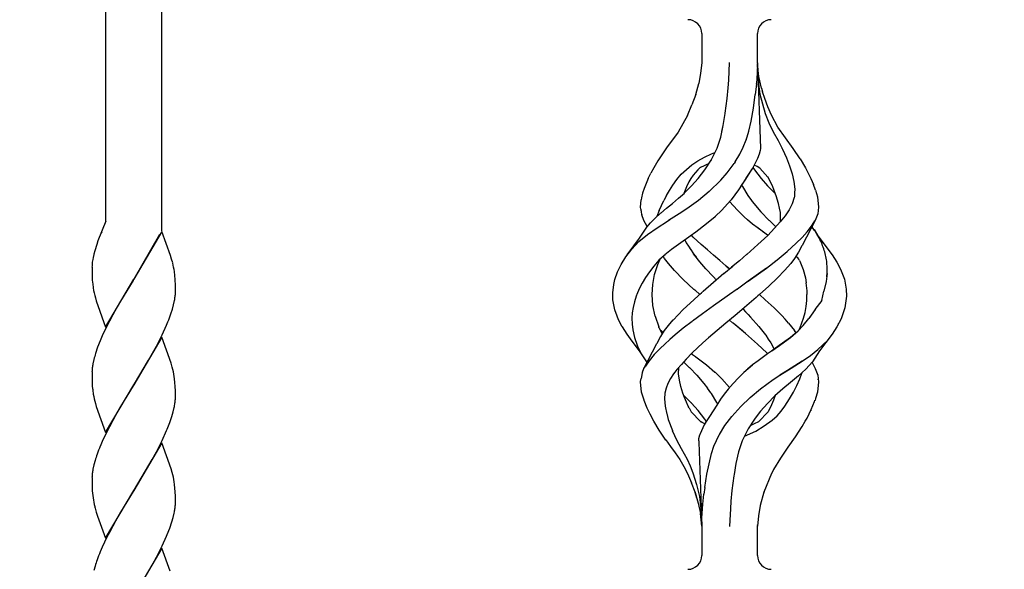
# Model space of a CAD drawing. Units: millimetres. Extents: x 0 to 8410, y 0 to 5940.
# Drawn here: x 3772 to 3985, y 3858 to 3977 of the extents above; entities that cross this region are included whole.
import ezdxf

# ---------------------------------------------------------------- set-up
doc = ezdxf.new("R2010")
doc.units = ezdxf.units.MM
doc.layers.add('YKK_A1', color=4, linetype='Continuous', lineweight=30)

msp = doc.modelspace()

# ---------------------------------------------------------------- linework, layer by layer
at = {"layer": 'YKK_A1', "linetype": 'Continuous', "ltscale": 0.5}
for p, q in [((3802.94, 4146.18), (3802.94, 3931.33)), ((3790.94, 3933.41), (3790.94, 4142.53)), ((3919.44, 3973.84), (3919.44, 3967.55)), ((3931.44, 3967.55), (3931.44, 3973.84)), ((3919.44, 3967.55), (3919.2, 3965.31)), ((3919.43, 3967.51), (3919.44, 3967.55)), ((3919.44, 3967.54), (3919.44, 3967.55)), ((3925.28, 3963.8), (3925.45, 3967.59)), ((3931.44, 3967.48), (3931.37, 3965.32)), ((3931.44, 3967.55), (3931.44, 3967.48)), ((3931.44, 3967.49), (3931.45, 3967.38)), ((3931.44, 3967.48), (3932.09, 3949.1)), ((3931.63, 3963.8), (3931.45, 3967.38)), ((3931.77, 3964.61), (3931.47, 3967.24)), ((3919.2, 3965.31), (3918.82, 3963.1)), ((3919.24, 3965.32), (3919.24, 3965.32)), ((3919.24, 3965.32), (3919.24, 3965.32)), ((3919.24, 3965.32), (3919.24, 3965.32)), ((3919.24, 3965.3), (3919.24, 3965.32)), ((3931.37, 3965.32), (3931.22, 3963.1)), ((3932.34, 3962.09), (3931.77, 3964.61)), ((3918.16, 3960.74), (3918.82, 3963.1)), ((3925.15, 3962.13), (3925.28, 3963.8)), ((3931.21, 3962.95), (3930.98, 3960.71)), ((3931.21, 3963.02), (3931.22, 3963.1)), ((3931.21, 3962.95), (3931.21, 3963.02)), ((3931.63, 3963.8), (3931.65, 3963.38)), ((3931.65, 3963.38), (3931.68, 3962.96)), ((3931.68, 3962.96), (3931.96, 3960.8)), ((3918.16, 3960.74), (3917.31, 3958.46)), ((3924.93, 3959.84), (3925.15, 3962.13)), ((3930.58, 3957.79), (3930.98, 3960.71)), ((3931.96, 3960.8), (3932.5, 3958.69)), ((3932.34, 3962.09), (3932.55, 3961.32)), ((3933.01, 3959.88), (3932.55, 3961.32)), ((3916.38, 3956.21), (3917.31, 3958.46)), ((3924.52, 3956.7), (3924.93, 3959.84)), ((3932.5, 3958.69), (3933.13, 3956.61)), ((3933.72, 3958.06), (3933.01, 3959.88)), ((3934.46, 3956.26), (3933.72, 3958.06)), ((3916.38, 3956.21), (3915.39, 3954.37)), ((3924.29, 3955.33), (3924.5, 3956.62)), ((3924.5, 3956.62), (3924.51, 3956.66)), ((3924.5, 3956.62), (3924.51, 3956.64)), ((3924.51, 3956.66), (3924.51, 3956.7)), ((3924.51, 3956.66), (3924.52, 3956.68)), ((3924.51, 3956.64), (3924.51, 3956.66)), ((3924.52, 3956.69), (3924.52, 3956.7)), ((3924.52, 3956.68), (3924.52, 3956.69)), ((3930.08, 3954.93), (3930.58, 3957.79)), ((3933.13, 3956.61), (3933.93, 3954.6)), ((3935.86, 3953.7), (3934.46, 3956.26)), ((3915.39, 3954.37), (3914.33, 3952.59)), ((3923.53, 3951.5), (3924.08, 3954.04)), ((3923.8, 3952.74), (3924.08, 3954.05)), ((3924.08, 3954.05), (3924.29, 3955.33)), ((3929.6, 3952.78), (3930.08, 3954.93)), ((3933.93, 3954.6), (3934.85, 3952.65)), ((3914.33, 3952.59), (3913.11, 3950.95)), ((3929, 3950.88), (3929.6, 3952.78)), ((3929.02, 3950.93), (3929.52, 3952.5)), ((3934.85, 3952.65), (3935.88, 3950.77)), ((3937.47, 3951.34), (3935.86, 3953.7)), ((3913.11, 3950.95), (3912, 3949.4)), ((3922.74, 3949.14), (3923.53, 3951.5)), ((3928.39, 3949.37), (3929.02, 3950.93)), ((3935.86, 3950.82), (3935.85, 3950.81)), ((3935.85, 3950.81), (3935.85, 3950.8)), ((3935.86, 3950.82), (3935.86, 3950.82)), ((3935.86, 3950.82), (3935.86, 3950.82)), ((3935.86, 3950.82), (3935.86, 3950.82)), ((3935.88, 3950.77), (3936.84, 3948.93)), ((3939.12, 3949.04), (3937.47, 3951.34)), ((3910.96, 3947.89), (3909.98, 3946.39)), ((3912, 3949.4), (3910.96, 3947.89)), ((3920.05, 3947.22), (3921.57, 3947.92)), ((3921.45, 3946.53), (3922.74, 3949.14)), ((3921.57, 3947.92), (3922.24, 3948.17)), ((3926.66, 3946.22), (3927.64, 3947.83)), ((3927.64, 3947.83), (3928.39, 3949.37)), ((3931.83, 3947.82), (3931.48, 3946.89)), ((3932.03, 3948.63), (3931.83, 3947.82)), ((3932.09, 3949.1), (3932.03, 3948.63)), ((3936.76, 3949.1), (3936.77, 3949.11)), ((3936.77, 3949.1), (3936.76, 3949.1)), ((3936.76, 3949.1), (3936.76, 3949.1)), ((3936.77, 3949.11), (3936.77, 3949.11)), ((3936.77, 3949.11), (3936.77, 3949.11)), ((3936.77, 3949.09), (3936.77, 3949.1)), ((3936.77, 3949.09), (3936.77, 3949.09)), ((3936.77, 3949.09), (3936.77, 3949.09)), ((3936.84, 3948.93), (3937.69, 3947.09)), ((3940.63, 3946.81), (3939.12, 3949.04)), ((3909.98, 3946.39), (3909.1, 3944.93)), ((3916.12, 3944.55), (3917.33, 3945.51)), ((3917.33, 3945.51), (3918.61, 3946.4)), ((3918.61, 3946.4), (3920.05, 3947.22)), ((3920.92, 3945.79), (3919.13, 3944.99)), ((3920.09, 3944.46), (3921.44, 3946.52)), ((3920.63, 3945.65), (3920.53, 3945.62)), ((3921.44, 3946.51), (3921.44, 3946.51)), ((3921.44, 3946.52), (3921.44, 3946.52)), ((3921.44, 3946.52), (3921.44, 3946.51)), ((3921.44, 3946.52), (3921.45, 3946.52)), ((3921.44, 3946.52), (3921.44, 3946.52)), ((3921.44, 3946.51), (3921.44, 3946.52)), ((3921.45, 3946.53), (3921.45, 3946.53)), ((3921.45, 3946.52), (3921.45, 3946.53)), ((3921.45, 3946.53), (3921.45, 3946.53)), ((3924.9, 3943.81), (3926.43, 3945.85)), ((3926.66, 3946.22), (3926.43, 3945.85)), ((3931.48, 3946.89), (3930.51, 3945.03)), ((3930.75, 3945.44), (3930.73, 3945.45)), ((3931.38, 3945.18), (3930.75, 3945.44)), ((3937.69, 3947.09), (3938.38, 3945.31)), ((3937.78, 3946.91), (3937.77, 3946.92)), ((3938.38, 3945.31), (3938.92, 3943.58)), ((3940.64, 3946.81), (3941.79, 3944.92)), ((3907.9, 3942.63), (3908.48, 3943.78)), ((3909.1, 3944.93), (3908.48, 3943.78)), ((3914.08, 3942.38), (3915.02, 3943.51)), ((3915.02, 3943.51), (3916.12, 3944.55)), ((3917.56, 3943.34), (3917.05, 3942.63)), ((3918.09, 3943.88), (3917.56, 3943.34)), ((3918.58, 3944.46), (3918.09, 3943.88)), ((3919.12, 3944.99), (3918.58, 3944.46)), ((3918.63, 3942.58), (3920.09, 3944.46)), ((3919.13, 3944.99), (3919.09, 3944.96)), ((3919.12, 3944.99), (3919.12, 3945)), ((3919.12, 3944.99), (3919.12, 3944.99)), ((3919.13, 3944.99), (3919.12, 3944.99)), ((3923.52, 3942.22), (3924.9, 3943.81)), ((3929.56, 3943.58), (3928.71, 3942.27)), ((3930.4, 3944.85), (3928.94, 3942.65)), ((3930.19, 3944.53), (3929.56, 3943.58)), ((3930.5, 3945), (3930.4, 3944.85)), ((3930.46, 3944.95), (3930.78, 3944.46)), ((3930.49, 3945), (3930.49, 3945)), ((3930.49, 3945), (3930.49, 3945)), ((3930.49, 3945), (3930.49, 3945)), ((3930.49, 3945), (3930.49, 3945)), ((3930.5, 3945), (3930.49, 3945)), ((3930.49, 3945), (3930.49, 3945)), ((3930.51, 3945.03), (3930.5, 3945)), ((3930.78, 3944.46), (3932.25, 3942.58)), ((3931.93, 3944.8), (3931.38, 3945.18)), ((3932.53, 3944.16), (3931.93, 3944.8)), ((3933.13, 3943.53), (3932.53, 3944.16)), ((3933.72, 3942.89), (3933.13, 3943.53)), ((3938.92, 3943.58), (3939.28, 3941.92)), ((3941.79, 3944.92), (3941.77, 3944.92)), ((3941.79, 3944.92), (3941.79, 3944.92)), ((3941.79, 3944.92), (3941.79, 3944.92)), ((3941.79, 3944.92), (3942.98, 3942.63)), ((3907.44, 3941.53), (3907.03, 3940.44)), ((3907.9, 3942.63), (3907.44, 3941.53)), ((3912.46, 3939.98), (3913.23, 3941.19)), ((3913.23, 3941.19), (3914.08, 3942.38)), ((3915.74, 3939.51), (3917.25, 3941.02)), ((3916.64, 3941.85), (3916.14, 3940.81)), ((3917.05, 3942.63), (3916.64, 3941.85)), ((3917.25, 3941.02), (3918.63, 3942.58)), ((3923.52, 3942.22), (3921.03, 3939.8)), ((3923.52, 3942.22), (3923.52, 3942.22)), ((3923.52, 3942.22), (3923.52, 3942.22)), ((3928.93, 3942.63), (3927.39, 3940.18)), ((3928.71, 3942.27), (3927.82, 3940.86)), ((3928.03, 3941.19), (3928.19, 3940.89)), ((3928.94, 3942.65), (3928.93, 3942.63)), ((3932.25, 3942.58), (3933.63, 3941.02)), ((3933.63, 3941.02), (3935.14, 3939.51)), ((3933.72, 3942.88), (3933.72, 3942.89)), ((3933.74, 3942.86), (3933.72, 3942.88)), ((3934.75, 3940.81), (3933.74, 3942.86)), ((3939.28, 3941.92), (3939.48, 3940.32)), ((3942.98, 3942.63), (3943.52, 3941.28)), ((3943.97, 3940.1), (3943.52, 3941.28)), ((3906.69, 3939.42), (3906.46, 3938.45)), ((3907.03, 3940.44), (3906.69, 3939.42)), ((3911.85, 3938.91), (3911.27, 3937.84)), ((3911.85, 3938.91), (3912.46, 3939.98)), ((3914.4, 3938.33), (3915.69, 3939.46)), ((3916.14, 3940.81), (3915.57, 3939.37)), ((3915.69, 3939.46), (3915.71, 3939.49)), ((3915.71, 3939.49), (3915.74, 3939.51)), ((3921.03, 3939.8), (3918.71, 3937.86)), ((3921.03, 3939.8), (3921.02, 3939.8)), ((3927.39, 3940.18), (3925.76, 3937.99)), ((3928.17, 3940.89), (3928.17, 3940.89)), ((3928.17, 3940.89), (3928.17, 3940.89)), ((3928.17, 3940.89), (3928.17, 3940.88)), ((3928.19, 3940.89), (3929.38, 3938.95)), ((3929.37, 3938.94), (3929.37, 3938.94)), ((3929.37, 3938.94), (3929.37, 3938.94)), ((3929.37, 3938.94), (3929.37, 3938.93)), ((3929.37, 3938.93), (3929.37, 3938.92)), ((3929.38, 3938.95), (3929.4, 3938.91)), ((3929.38, 3938.91), (3929.39, 3938.91)), ((3929.39, 3938.91), (3929.39, 3938.91)), ((3929.4, 3938.91), (3930.17, 3937.85)), ((3934.96, 3940.26), (3934.75, 3940.81)), ((3935.49, 3938.84), (3934.93, 3940.34)), ((3935.14, 3939.51), (3935.29, 3939.37)), ((3939.45, 3939.49), (3939.41, 3938.65)), ((3939.45, 3939.48), (3939.41, 3938.65)), ((3939.48, 3940.32), (3939.45, 3939.48)), ((3943.97, 3940.1), (3944.42, 3938.65)), ((3906.25, 3936.41), (3906.39, 3938)), ((3906.46, 3938.45), (3906.39, 3937.98)), ((3910.26, 3935.68), (3910.75, 3936.75)), ((3910.75, 3936.75), (3911.27, 3937.84)), ((3911.83, 3936.17), (3913.1, 3937.22)), ((3913.1, 3937.22), (3914.4, 3938.33)), ((3918.71, 3937.85), (3916.71, 3936.41)), ((3925.64, 3937.85), (3923.76, 3935.75)), ((3927.12, 3935.75), (3925.43, 3937.64)), ((3925.76, 3937.99), (3925.64, 3937.85)), ((3930.17, 3937.85), (3930.32, 3937.66)), ((3930.32, 3937.66), (3932.16, 3935.43)), ((3935.49, 3938.84), (3935.49, 3938.84)), ((3936, 3937.22), (3935.49, 3938.84)), ((3936.23, 3936.23), (3936, 3937.22)), ((3938.91, 3937.16), (3938.29, 3935.84)), ((3939.39, 3938.51), (3938.91, 3937.16)), ((3939.41, 3938.65), (3939.39, 3938.51)), ((3939.41, 3938.65), (3939.39, 3938.51)), ((3944.42, 3938.65), (3944.42, 3938.62)), ((3944.42, 3938.62), (3944.62, 3936.41)), ((3906.31, 3935.98), (3906.25, 3936.41)), ((3906.31, 3935.98), (3906.32, 3935.74)), ((3906.32, 3935.74), (3906.34, 3935.52)), ((3906.34, 3935.52), (3906.39, 3935.26)), ((3906.39, 3935.26), (3906.44, 3934.99)), ((3906.44, 3934.99), (3906.45, 3934.98)), ((3906.45, 3934.98), (3906.52, 3934.76)), ((3906.95, 3933.56), (3906.52, 3934.76)), ((3909.31, 3933.96), (3910.56, 3935.11)), ((3910.26, 3935.68), (3909.78, 3934.39)), ((3910.56, 3935.11), (3910.57, 3935.11)), ((3910.57, 3935.11), (3910.57, 3935.11)), ((3910.58, 3935.13), (3910.58, 3935.13)), ((3910.58, 3935.13), (3910.58, 3935.13)), ((3910.58, 3935.12), (3910.58, 3935.13)), ((3910.58, 3935.12), (3910.58, 3935.12)), ((3910.59, 3935.13), (3911.83, 3936.17)), ((3914.57, 3934.99), (3912.25, 3933.54)), ((3916.67, 3936.38), (3914.57, 3934.99)), ((3916.71, 3936.41), (3916.67, 3936.38)), ((3923.76, 3935.75), (3922.34, 3934.37)), ((3928.54, 3934.37), (3927.12, 3935.75)), ((3932.19, 3935.4), (3933.99, 3933.54)), ((3936.4, 3935.27), (3936.23, 3936.23)), ((3936.41, 3933.41), (3936.43, 3935.27)), ((3938.29, 3935.84), (3937.42, 3934.55)), ((3944.44, 3934.99), (3943.92, 3933.56)), ((3944.62, 3936.41), (3944.44, 3934.99)), ((3790.94, 3933.41), (3789.23, 3929.17)), ((3907.65, 3932.22), (3906.95, 3933.56)), ((3907.58, 3932.14), (3908.39, 3933.02)), ((3908.39, 3933.02), (3909.31, 3933.96)), ((3909.81, 3931.98), (3912.07, 3933.42)), ((3912.07, 3933.42), (3912.57, 3933.74)), ((3920.49, 3932.79), (3918.14, 3931)), ((3922.31, 3934.34), (3920.49, 3932.79)), ((3922.34, 3934.37), (3922.31, 3934.34)), ((3928.54, 3934.37), (3928.54, 3934.37)), ((3928.54, 3934.37), (3928.54, 3934.37)), ((3928.55, 3934.36), (3928.54, 3934.37)), ((3928.57, 3934.35), (3928.55, 3934.36)), ((3928.59, 3934.33), (3928.57, 3934.35)), ((3928.59, 3934.32), (3928.59, 3934.33)), ((3929.29, 3933.72), (3928.6, 3934.32)), ((3930.41, 3932.78), (3929.29, 3933.72)), ((3931.57, 3931.89), (3930.41, 3932.78)), ((3934.01, 3933.52), (3935.33, 3932.23)), ((3936.36, 3933.24), (3935.15, 3931.88)), ((3937.42, 3934.55), (3936.36, 3933.24)), ((3936.36, 3933.25), (3936.39, 3933.42)), ((3943.92, 3933.56), (3941.08, 3928.13)), ((3943.12, 3932.3), (3943.85, 3933.46)), ((3790.03, 3931.13), (3789.91, 3930.87)), ((3803, 3931.14), (3796.94, 3920.86)), ((3797.01, 3920.97), (3802.55, 3930.6)), ((3804.85, 3926.02), (3803, 3931.14)), ((3905.86, 3929), (3907.72, 3930.53)), ((3906.02, 3929.77), (3907.58, 3932.14)), ((3907.72, 3930.53), (3909.81, 3931.98)), ((3918.14, 3931), (3916.92, 3930.14)), ((3918.14, 3931), (3918.14, 3931)), ((3918.14, 3931), (3918.14, 3931)), ((3918.14, 3931), (3918.14, 3931)), ((3918.14, 3931), (3918.14, 3931)), ((3932.74, 3931), (3931.37, 3932.04)), ((3932.74, 3931), (3931.57, 3931.89)), ((3932.76, 3930.99), (3932.74, 3931)), ((3933.6, 3930.38), (3932.74, 3931)), ((3932.79, 3930.97), (3932.76, 3930.99)), ((3933.66, 3930.34), (3933.6, 3930.38)), ((3935.15, 3931.88), (3933.66, 3930.34)), ((3941.07, 3929.9), (3942.2, 3931.12)), ((3942.2, 3931.12), (3943.12, 3932.3)), ((3943.22, 3932.17), (3943.21, 3932.19)), ((3943.47, 3931.83), (3943.22, 3932.17)), ((3943.71, 3931.49), (3943.47, 3931.83)), ((3943.65, 3931.58), (3944.5, 3930.26)), ((3943.94, 3931.15), (3943.71, 3931.49)), ((3944.15, 3930.81), (3943.94, 3931.15)), ((3944.35, 3930.47), (3944.15, 3930.81)), ((3944.54, 3930.13), (3944.35, 3930.47)), ((3788.95, 3928.4), (3788.52, 3927.03)), ((3789.23, 3929.17), (3788.95, 3928.4)), ((3903.33, 3926.11), (3906.02, 3929.77)), ((3904.34, 3927.37), (3905.86, 3929)), ((3914.39, 3928.36), (3912.89, 3927.28)), ((3917.18, 3930.32), (3914.39, 3928.36)), ((3915.8, 3929.35), (3916.1, 3928.76)), ((3916.1, 3928.76), (3916.55, 3928)), ((3917.6, 3929.96), (3917.22, 3930.35)), ((3919.34, 3928.34), (3917.6, 3929.97)), ((3919.34, 3928.34), (3917.6, 3929.96)), ((3920.65, 3927.19), (3919.34, 3928.34)), ((3929.13, 3926.22), (3931.54, 3928.34)), ((3931.54, 3928.34), (3933.67, 3930.34)), ((3937.85, 3926.85), (3939.8, 3928.63)), ((3939.8, 3928.63), (3941.07, 3929.9)), ((3944.5, 3930.26), (3947.54, 3926.11)), ((3944.5, 3930.26), (3944.53, 3930.2)), ((3944.73, 3929.79), (3944.54, 3930.13)), ((3944.91, 3929.45), (3944.73, 3929.79)), ((3945.08, 3929.11), (3944.91, 3929.45)), ((3945.23, 3928.77), (3945.08, 3929.11)), ((3945.38, 3928.43), (3945.23, 3928.77)), ((3945.51, 3928.1), (3945.38, 3928.43)), ((3788.3, 3926.18), (3788.17, 3925.59)), ((3788.33, 3926.3), (3788.3, 3926.18)), ((3788.52, 3927.03), (3788.33, 3926.3)), ((3903.07, 3925.72), (3904.34, 3927.37)), ((3911.51, 3926.16), (3910.92, 3925.66)), ((3912.89, 3927.28), (3911.49, 3926.15)), ((3916.55, 3928), (3917.09, 3927.19)), ((3916.98, 3927.35), (3917.65, 3926.38)), ((3917.65, 3926.38), (3917.67, 3926.35)), ((3917.65, 3926.38), (3917.67, 3926.35)), ((3919.03, 3924.62), (3917.67, 3926.35)), ((3917.67, 3926.35), (3918.29, 3925.56)), ((3921.97, 3926.04), (3920.65, 3927.19)), ((3929.17, 3926.27), (3927.54, 3924.88)), ((3935.69, 3925.07), (3937.85, 3926.85)), ((3940.33, 3926.7), (3939.45, 3925.37)), ((3941.05, 3928.08), (3940.33, 3926.7)), ((3941.07, 3928.12), (3941.05, 3928.08)), ((3945.63, 3927.76), (3945.51, 3928.1)), ((3945.75, 3927.43), (3945.63, 3927.76)), ((3945.85, 3927.09), (3945.75, 3927.43)), ((3945.95, 3926.76), (3945.85, 3927.09)), ((3946.04, 3926.43), (3945.95, 3926.76)), ((3946.12, 3926.09), (3946.04, 3926.43)), ((3788.17, 3925.59), (3788.09, 3925.13)), ((3805.11, 3925.19), (3804.85, 3926.02)), ((3805.34, 3924.38), (3805.11, 3925.19)), ((3901.28, 3922.47), (3902.06, 3924.09)), ((3902.06, 3924.09), (3903.07, 3925.72)), ((3910.19, 3924.97), (3909.11, 3923.73)), ((3909.27, 3921.91), (3909.97, 3924.05)), ((3909.97, 3924.05), (3910.39, 3925.03)), ((3910.74, 3925.46), (3910.19, 3924.97)), ((3910.49, 3925.2), (3910.39, 3925.03)), ((3910.92, 3925.66), (3910.49, 3925.2)), ((3911.42, 3925.37), (3911.12, 3925.83)), ((3912.24, 3924.27), (3911.42, 3925.37)), ((3913.58, 3922.73), (3912.24, 3924.27)), ((3920.3, 3923.15), (3919.03, 3924.62)), ((3923.31, 3924.9), (3921.97, 3926.04)), ((3924.66, 3923.77), (3923.31, 3924.9)), ((3927.54, 3924.88), (3925.88, 3923.49)), ((3933.4, 3923.3), (3935.69, 3925.07)), ((3935.36, 3924.82), (3935.34, 3924.83)), ((3935.36, 3924.81), (3935.36, 3924.82)), ((3938.64, 3924.27), (3937.29, 3922.73)), ((3939.45, 3925.37), (3938.64, 3924.27)), ((3939.67, 3925.68), (3939.58, 3925.55)), ((3939.83, 3925.94), (3939.67, 3925.68)), ((3940.13, 3925.46), (3939.74, 3925.8)), ((3940.37, 3925.21), (3940.13, 3925.46)), ((3940.53, 3924.94), (3940.37, 3925.21)), ((3940.53, 3924.94), (3940.6, 3924.78)), ((3940.6, 3924.78), (3941.29, 3923)), ((3946.2, 3925.76), (3946.12, 3926.09)), ((3946.28, 3925.43), (3946.2, 3925.76)), ((3946.34, 3925.09), (3946.28, 3925.43)), ((3946.38, 3924.76), (3946.34, 3925.09)), ((3946.41, 3924.43), (3946.38, 3924.76)), ((3946.43, 3924.09), (3946.41, 3924.43)), ((3946.42, 3924.7), (3946.42, 3924.7)), ((3946.46, 3923.76), (3946.43, 3924.09)), ((3947.54, 3926.11), (3948.55, 3924.58)), ((3948.55, 3924.58), (3949.37, 3923.06)), ((3787.94, 3923.5), (3787.94, 3923.39)), ((3787.94, 3923.39), (3787.95, 3922.35)), ((3787.95, 3922.35), (3787.98, 3921.41)), ((3805.79, 3921.77), (3805.7, 3922.51)), ((3900.69, 3920.84), (3901.28, 3922.47)), ((3908.14, 3922.49), (3907.29, 3921.27)), ((3909.11, 3923.73), (3908.14, 3922.49)), ((3908.87, 3919.77), (3909.27, 3921.91)), ((3908.96, 3923.59), (3908.96, 3923.59)), ((3915.46, 3920.82), (3913.58, 3922.73)), ((3921.88, 3921.44), (3920.3, 3923.15)), ((3924.23, 3922.1), (3921.95, 3920.15)), ((3924.23, 3922.1), (3926.15, 3923.72)), ((3924.66, 3923.77), (3924.72, 3923.72)), ((3924.72, 3923.72), (3924.66, 3923.77)), ((3924.72, 3923.72), (3925.44, 3923.12)), ((3925.44, 3923.12), (3924.72, 3923.72)), ((3926.15, 3923.72), (3926.16, 3923.73)), ((3926.21, 3923.76), (3926.22, 3923.77)), ((3929.48, 3920.45), (3931.66, 3922.03)), ((3931.66, 3922.03), (3929.48, 3920.45)), ((3931.66, 3922.03), (3931.68, 3922.04)), ((3931.68, 3922.04), (3931.7, 3922.05)), ((3931.7, 3922.05), (3933.4, 3923.3)), ((3933.4, 3923.3), (3931.7, 3922.05)), ((3933.46, 3923.34), (3933.4, 3923.3)), ((3933.45, 3923.34), (3933.45, 3923.35)), ((3933.46, 3923.34), (3933.45, 3923.34)), ((3933.46, 3923.34), (3933.46, 3923.34)), ((3937.28, 3922.75), (3935.78, 3921.18)), ((3941.29, 3923), (3941.79, 3921.17)), ((3946.47, 3922.11), (3946.28, 3920.4)), ((3946.43, 3921.75), (3946.47, 3922.08)), ((3946.48, 3923.43), (3946.46, 3923.76)), ((3946.47, 3922.08), (3946.5, 3922.42)), ((3946.5, 3923.09), (3946.48, 3923.43)), ((3946.51, 3922.76), (3946.5, 3923.09)), ((3946.5, 3922.42), (3946.51, 3922.76)), ((3949.37, 3923.06), (3950.2, 3920.89)), ((3787.98, 3921.41), (3788.01, 3920.75)), ((3788.01, 3920.75), (3788.06, 3920.14)), ((3790.87, 3910.57), (3796.94, 3920.86)), ((3796.8, 3920.63), (3794.09, 3916.17)), ((3796.94, 3920.86), (3796.8, 3920.63)), ((3796.94, 3920.86), (3797.01, 3920.97)), ((3805.87, 3920.75), (3805.79, 3921.77)), ((3805.92, 3919.61), (3805.87, 3920.75)), ((3900.24, 3917.95), (3900.47, 3919.77)), ((3900.47, 3919.77), (3900.69, 3920.84)), ((3900.57, 3920.47), (3900.57, 3920.47)), ((3900.57, 3920.46), (3900.57, 3920.47)), ((3900.57, 3920.47), (3900.57, 3920.47)), ((3900.57, 3920.47), (3900.57, 3920.47)), ((3900.57, 3920.47), (3900.57, 3920.47)), ((3900.57, 3920.47), (3900.57, 3920.47)), ((3906.57, 3920.04), (3905.92, 3918.82)), ((3907.29, 3921.27), (3906.57, 3920.04)), ((3907.3, 3921.32), (3907.3, 3921.32)), ((3907.3, 3921.32), (3907.3, 3921.32)), ((3907.3, 3921.32), (3907.3, 3921.32)), ((3907.3, 3921.32), (3907.3, 3921.32)), ((3908.75, 3917.58), (3908.87, 3919.77)), ((3917.74, 3918.7), (3915.46, 3920.82)), ((3921.95, 3920.15), (3919.71, 3918.21)), ((3921.88, 3921.44), (3922.58, 3920.69)), ((3929.19, 3920.24), (3927.13, 3918.77)), ((3929.18, 3920.24), (3927.13, 3918.77)), ((3929.48, 3920.45), (3929.19, 3920.24)), ((3929.33, 3920.34), (3929.48, 3920.45)), ((3935.78, 3921.18), (3933.87, 3919.38)), ((3941.79, 3921.17), (3941.94, 3920.12)), ((3942.14, 3918.35), (3941.94, 3920.12)), ((3946.28, 3920.4), (3945.74, 3918.28)), ((3946.39, 3921.41), (3946.43, 3921.75)), ((3950.19, 3920.89), (3950.18, 3920.9)), ((3950.2, 3920.89), (3950.19, 3920.89)), ((3950.2, 3920.89), (3950.2, 3920.89)), ((3950.2, 3920.89), (3950.21, 3920.86)), ((3950.21, 3920.86), (3950.59, 3918.77)), ((3805.93, 3919.11), (3805.92, 3919.61)), ((3805.94, 3918.32), (3805.93, 3919.11)), ((3805.93, 3918.04), (3805.94, 3918.32)), ((3900.25, 3917.59), (3900.24, 3917.95)), ((3905.92, 3918.82), (3905.4, 3917.59)), ((3917.86, 3918.6), (3917.74, 3918.7)), ((3917.74, 3916.47), (3919.7, 3918.21)), ((3917.81, 3918.65), (3917.75, 3918.7)), ((3917.87, 3918.59), (3917.81, 3918.65)), ((3917.99, 3918.49), (3917.86, 3918.6)), ((3917.93, 3918.54), (3917.87, 3918.59)), ((3919, 3917.59), (3917.99, 3918.49)), ((3919.36, 3917.9), (3919, 3917.59)), ((3927.1, 3918.75), (3925.43, 3917.59)), ((3927.09, 3918.75), (3925.43, 3917.59)), ((3927.09, 3918.75), (3927.11, 3918.76)), ((3927.13, 3918.77), (3927.1, 3918.75)), ((3927.11, 3918.76), (3927.13, 3918.77)), ((3933.87, 3919.38), (3931.87, 3917.59)), ((3942.1, 3916.97), (3942.14, 3918.35)), ((3942.12, 3917.64), (3942.12, 3917.59)), ((3942.14, 3918.35), (3942.14, 3918.35)), ((3945.34, 3916.33), (3945.74, 3918.28)), ((3950.59, 3918.77), (3950.59, 3918.75)), ((3950.59, 3918.75), (3950.63, 3917.22)), ((3788.66, 3916.85), (3788.86, 3916.2)), ((3788.86, 3916.2), (3790.87, 3910.57)), ((3794.09, 3916.17), (3793.16, 3914.54)), ((3805.53, 3915.36), (3805.73, 3916.29)), ((3900.29, 3916.41), (3900.25, 3917.59)), ((3900.67, 3914.29), (3900.29, 3916.41)), ((3904.92, 3916.01), (3904.61, 3914.77)), ((3905.26, 3917.23), (3904.92, 3916.01)), ((3905.33, 3917.41), (3905.26, 3917.23)), ((3905.4, 3917.59), (3905.33, 3917.41)), ((3908.9, 3915.23), (3908.75, 3917.59)), ((3915.46, 3914.35), (3917.74, 3916.47)), ((3924.91, 3917.22), (3921.99, 3915.15)), ((3925.43, 3917.59), (3924.91, 3917.22)), ((3931.17, 3916.97), (3928.63, 3914.77)), ((3931.17, 3916.98), (3931.16, 3916.97)), ((3931.16, 3916.97), (3931.16, 3916.97)), ((3931.16, 3916.97), (3931.16, 3916.97)), ((3931.16, 3916.97), (3931.16, 3916.97)), ((3931.16, 3916.97), (3931.16, 3916.97)), ((3931.16, 3916.97), (3931.16, 3916.97)), ((3931.16, 3916.97), (3931.16, 3916.97)), ((3931.52, 3917.28), (3931.17, 3916.97)), ((3931.17, 3916.98), (3931.17, 3916.98)), ((3931.87, 3917.59), (3931.52, 3917.28)), ((3931.87, 3917.59), (3933.13, 3916.47)), ((3933.13, 3916.47), (3935.04, 3914.72)), ((3941.94, 3915), (3942.09, 3916.28)), ((3942.09, 3916.28), (3942.1, 3916.97)), ((3945.34, 3916.33), (3943.85, 3914.38)), ((3950.63, 3917.22), (3950.31, 3914.72)), ((3793.16, 3914.54), (3791.68, 3911.81)), ((3804.95, 3913.39), (3805.27, 3914.39)), ((3805.27, 3914.39), (3805.53, 3915.36)), ((3901.51, 3912.12), (3900.67, 3914.29)), ((3904.46, 3913.61), (3904.35, 3912.45)), ((3904.61, 3914.77), (3904.46, 3913.61)), ((3909.37, 3912.91), (3908.9, 3915.23)), ((3914.33, 3913.21), (3915.46, 3914.35)), ((3919.61, 3913.45), (3917.42, 3911.83)), ((3921.99, 3915.15), (3919.62, 3913.45)), ((3928.57, 3914.72), (3926.65, 3913.07)), ((3928.63, 3914.77), (3927.64, 3913.93)), ((3928.3, 3914.49), (3928.36, 3914.42)), ((3928.36, 3914.42), (3928.89, 3913.85)), ((3928.89, 3913.85), (3929.42, 3913.29)), ((3935.04, 3914.72), (3935.99, 3913.78)), ((3936.68, 3913.08), (3935.99, 3913.78)), ((3941.39, 3912.48), (3941.72, 3913.74)), ((3941.72, 3913.74), (3941.94, 3915)), ((3943.88, 3914.36), (3942.56, 3912.43)), ((3943.88, 3914.36), (3942.7, 3912.64)), ((3950.31, 3914.72), (3949.47, 3912.34)), ((3950.41, 3915.48), (3950.41, 3915.49)), ((3791.68, 3911.81), (3790.8, 3910.06)), ((3804.02, 3910.99), (3804.31, 3911.69)), ((3901.1, 3913.19), (3901.06, 3913.29)), ((3902.3, 3910.65), (3901.51, 3912.12)), ((3904.35, 3912.45), (3904.44, 3911.2)), ((3909.37, 3912.91), (3910.16, 3910.59)), ((3912.24, 3910.91), (3913.28, 3912.1)), ((3913.24, 3912.06), (3914.33, 3913.21)), ((3917.35, 3911.78), (3915.46, 3910.32)), ((3917.42, 3911.83), (3917.42, 3911.83)), ((3917.42, 3911.83), (3917.42, 3911.83)), ((3917.42, 3911.83), (3917.42, 3911.83)), ((3917.42, 3911.83), (3917.42, 3911.83)), ((3917.42, 3911.83), (3917.42, 3911.83)), ((3924.66, 3911.4), (3922.77, 3909.82)), ((3926.65, 3913.07), (3924.66, 3911.4)), ((3926.09, 3911.51), (3925.44, 3912.06)), ((3926.09, 3911.51), (3925.44, 3912.06)), ((3926.22, 3911.4), (3926.09, 3911.51)), ((3926.22, 3911.4), (3926.09, 3911.51)), ((3928.2, 3909.74), (3926.22, 3911.4)), ((3928.87, 3909.16), (3926.22, 3911.4)), ((3929.42, 3913.29), (3929.94, 3912.72)), ((3929.94, 3912.72), (3931.74, 3910.68)), ((3937.45, 3912.26), (3936.68, 3913.08)), ((3938.17, 3911.44), (3937.45, 3912.26)), ((3938.17, 3911.44), (3938.82, 3910.62)), ((3940.67, 3910.46), (3941.39, 3912.48)), ((3941.03, 3911.47), (3941.39, 3912.48)), ((3941.33, 3910.91), (3942.56, 3912.43)), ((3949.47, 3912.34), (3948.55, 3910.6)), ((3948.93, 3911.29), (3948.96, 3911.37)), ((3949.45, 3912.32), (3949.42, 3912.3)), ((3949.47, 3912.33), (3949.45, 3912.32)), ((3949.47, 3912.34), (3949.47, 3912.33)), ((3949.47, 3912.34), (3949.47, 3912.34)), ((3790.8, 3910.06), (3790.15, 3908.66)), ((3803.07, 3908.89), (3804.02, 3910.99)), ((3902.3, 3910.64), (3902.3, 3910.65)), ((3902.31, 3910.63), (3902.3, 3910.64)), ((3902.32, 3910.62), (3902.31, 3910.63)), ((3902.32, 3910.6), (3902.32, 3910.62)), ((3902.32, 3910.6), (3902.32, 3910.6)), ((3903.33, 3909.06), (3902.32, 3910.6)), ((3904.44, 3911.2), (3904.54, 3909.95)), ((3904.54, 3909.95), (3904.95, 3908.3)), ((3910.18, 3910.53), (3910.16, 3910.59)), ((3910.21, 3910.46), (3910.18, 3910.53)), ((3910.21, 3910.47), (3910.21, 3910.47)), ((3910.21, 3910.47), (3910.21, 3910.47)), ((3910.21, 3910.46), (3910.65, 3909.53)), ((3910.24, 3910.4), (3910.49, 3909.97)), ((3910.49, 3909.97), (3910.72, 3909.73)), ((3910.58, 3908.52), (3911.42, 3909.81)), ((3910.65, 3909.53), (3910.9, 3909.02)), ((3911.13, 3909.36), (3910.72, 3909.73)), ((3911.42, 3909.81), (3912.24, 3910.91)), ((3915.46, 3910.32), (3913.67, 3908.86)), ((3915.51, 3910.37), (3915.51, 3910.37)), ((3915.51, 3910.37), (3915.51, 3910.37)), ((3915.51, 3910.37), (3915.51, 3910.37)), ((3915.51, 3910.37), (3915.51, 3910.37)), ((3922.77, 3909.82), (3920.92, 3908.22)), ((3928.23, 3909.71), (3928.2, 3909.74)), ((3931.45, 3906.91), (3928.87, 3909.16)), ((3931.74, 3910.68), (3933.18, 3908.86)), ((3932.58, 3909.61), (3933.18, 3908.86)), ((3938.58, 3908.34), (3940.24, 3909.76)), ((3939.58, 3909.2), (3938.58, 3908.34)), ((3938.82, 3910.62), (3939.45, 3909.81)), ((3939.76, 3909.35), (3939.45, 3909.81)), ((3940.24, 3909.76), (3941.33, 3910.91)), ((3940.42, 3909.95), (3940.67, 3910.46)), ((3948.55, 3910.6), (3947.54, 3909.06)), ((3789.7, 3907.61), (3789.16, 3906.24)), ((3790.15, 3908.66), (3789.7, 3907.61)), ((3803, 3908.39), (3796.94, 3898.1)), ((3801.83, 3906.45), (3802.19, 3907.14)), ((3802.19, 3907.14), (3803.07, 3908.89)), ((3805.01, 3902.76), (3803, 3908.39)), ((3904.1, 3908.03), (3903.33, 3909.06)), ((3906.38, 3904.92), (3904.1, 3908.03)), ((3904.95, 3908.3), (3905.54, 3906.63)), ((3906.95, 3901.62), (3909.78, 3907.01)), ((3909.78, 3907.01), (3909.81, 3907.07)), ((3909.81, 3907.07), (3909.82, 3907.08)), ((3909.82, 3907.09), (3909.83, 3907.1)), ((3909.82, 3907.08), (3909.82, 3907.09)), ((3909.83, 3907.1), (3910.55, 3908.48)), ((3910.55, 3908.48), (3910.53, 3908.44)), ((3910.55, 3908.48), (3910.56, 3908.49)), ((3910.55, 3908.48), (3910.55, 3908.48)), ((3910.55, 3908.48), (3910.55, 3908.48)), ((3910.56, 3908.49), (3910.57, 3908.5)), ((3910.57, 3908.51), (3910.58, 3908.52)), ((3910.57, 3908.5), (3910.57, 3908.51)), ((3912.53, 3907.88), (3911.44, 3906.9)), ((3913.67, 3908.86), (3912.53, 3907.88)), ((3919.7, 3907.16), (3918.54, 3906.09)), ((3920.92, 3908.22), (3919.7, 3907.16)), ((3933.18, 3908.86), (3933.22, 3908.8)), ((3933.18, 3908.86), (3933.23, 3908.8)), ((3933.22, 3908.8), (3933.79, 3907.99)), ((3933.79, 3907.99), (3934.33, 3907.18)), ((3934.33, 3907.18), (3935.07, 3905.82)), ((3937.38, 3907.46), (3936.16, 3906.58)), ((3936.17, 3906.58), (3938.58, 3908.34)), ((3938.58, 3908.34), (3937.38, 3907.46)), ((3944.5, 3905.71), (3946.54, 3907.7)), ((3947.54, 3909.06), (3944.85, 3905.41)), ((3789.16, 3906.24), (3788.71, 3904.89)), ((3800.15, 3903.43), (3801.83, 3906.45)), ((3905.64, 3906.4), (3905.51, 3906.73)), ((3906.38, 3904.92), (3905.64, 3906.4)), ((3907.58, 3903.04), (3906.02, 3905.41)), ((3909.19, 3904.64), (3910.49, 3905.97)), ((3911.44, 3906.9), (3910.49, 3905.97)), ((3917.4, 3905.01), (3916.04, 3903.62)), ((3918.54, 3906.09), (3917.4, 3905.01)), ((3933.47, 3905.01), (3931.45, 3906.91)), ((3933.65, 3904.83), (3933.47, 3905.01)), ((3933.48, 3905.02), (3933.48, 3905.02)), ((3933.48, 3905.02), (3933.48, 3905.02)), ((3933.48, 3905.02), (3933.48, 3905.02)), ((3933.48, 3905.02), (3933.48, 3905.02)), ((3933.48, 3905.02), (3933.48, 3905.02)), ((3934.46, 3905.4), (3933.6, 3904.79)), ((3935.32, 3905.99), (3934.46, 3905.4)), ((3934.52, 3905.44), (3936.17, 3906.58)), ((3936.16, 3906.58), (3935.32, 3905.99)), ((3942.86, 3904.43), (3944.5, 3905.71)), ((3944.85, 3905.41), (3943.29, 3903.04)), ((3788.34, 3903.6), (3788.14, 3902.66)), ((3797.08, 3898.33), (3800.15, 3903.43)), ((3805.25, 3901.94), (3805.01, 3902.76)), ((3908.06, 3903.29), (3907.27, 3902.12)), ((3907.65, 3902.96), (3907.58, 3903.04)), ((3909.19, 3904.64), (3908.06, 3903.29)), ((3916.04, 3903.62), (3915.04, 3902.53)), ((3915.56, 3903.02), (3916.82, 3901.79)), ((3917.42, 3904.69), (3917.21, 3904.83)), ((3917.21, 3904.83), (3918.11, 3904.2)), ((3918.11, 3904.2), (3918.14, 3904.18)), ((3918.14, 3904.18), (3920.49, 3902.39)), ((3931.57, 3903.29), (3930.41, 3902.39)), ((3932.74, 3904.17), (3931.57, 3903.29)), ((3933.6, 3904.79), (3932.74, 3904.17)), ((3941.09, 3903.2), (3938.62, 3901.64)), ((3938.74, 3901.71), (3941.09, 3903.2)), ((3941.09, 3903.2), (3939.53, 3902.21)), ((3941.09, 3903.2), (3942.86, 3904.43)), ((3943.29, 3903.04), (3941.9, 3901.52)), ((3943.22, 3902.96), (3943.92, 3901.62)), ((3787.94, 3900.91), (3787.94, 3900.63)), ((3906.62, 3900.72), (3906.35, 3899.51)), ((3906.67, 3900.84), (3906.62, 3900.72)), ((3906.67, 3900.84), (3906.95, 3901.62)), ((3906.95, 3901.62), (3907.27, 3902.12)), ((3914.13, 3901.49), (3913.33, 3900.46)), ((3915.04, 3902.53), (3914.13, 3901.49)), ((3914.44, 3900.47), (3914.48, 3901.76)), ((3914.48, 3901.76), (3914.5, 3901.91)), ((3914.48, 3901.76), (3914.48, 3901.76)), ((3916.82, 3901.79), (3916.82, 3901.79)), ((3916.83, 3901.79), (3916.82, 3901.79)), ((3916.83, 3901.79), (3916.83, 3901.79)), ((3916.83, 3901.79), (3916.83, 3901.79)), ((3916.84, 3901.78), (3916.83, 3901.79)), ((3916.84, 3901.77), (3916.84, 3901.78)), ((3916.84, 3901.77), (3916.84, 3901.77)), ((3916.85, 3901.77), (3916.84, 3901.77)), ((3916.84, 3901.77), (3916.84, 3901.77)), ((3916.85, 3901.77), (3918.38, 3900.18)), ((3920.49, 3902.39), (3922.28, 3900.86)), ((3922.28, 3900.86), (3922.34, 3900.81)), ((3922.34, 3900.81), (3923.76, 3899.43)), ((3928.54, 3900.8), (3927.34, 3899.63)), ((3928.54, 3900.81), (3930.39, 3902.39)), ((3930.41, 3902.39), (3929.29, 3901.46)), ((3936.3, 3900.18), (3938.74, 3901.71)), ((3938.62, 3901.64), (3936.3, 3900.18)), ((3937.93, 3901.2), (3936.3, 3900.18)), ((3939.53, 3902.21), (3937.93, 3901.2)), ((3941.9, 3901.52), (3940.29, 3900.05)), ((3940.95, 3900.39), (3941.09, 3900.78)), ((3943.92, 3901.62), (3943.92, 3901.63)), ((3943.92, 3901.62), (3943.92, 3901.62)), ((3943.92, 3901.62), (3943.92, 3901.62)), ((3943.92, 3901.62), (3943.92, 3901.62)), ((3943.92, 3901.62), (3943.92, 3901.62)), ((3943.92, 3901.62), (3943.92, 3901.62)), ((3943.92, 3901.62), (3943.92, 3901.62)), ((3943.92, 3901.62), (3943.92, 3901.62)), ((3943.92, 3901.62), (3944.44, 3900.18)), ((3787.94, 3900.63), (3787.95, 3899.59)), ((3787.95, 3899.59), (3787.98, 3898.65)), ((3787.98, 3898.65), (3788.01, 3897.99)), ((3805.75, 3899.39), (3805.68, 3899.93)), ((3805.83, 3898.61), (3805.75, 3899.39)), ((3805.88, 3897.77), (3805.83, 3898.61)), ((3906.25, 3898.77), (3906.26, 3898.79)), ((3906.25, 3898.77), (3906.25, 3898.77)), ((3906.45, 3896.53), (3906.25, 3898.77)), ((3906.26, 3898.81), (3906.35, 3899.51)), ((3906.26, 3898.8), (3906.26, 3898.81)), ((3906.26, 3898.79), (3906.26, 3898.8)), ((3912.66, 3899.46), (3912.12, 3898.43)), ((3913.33, 3900.46), (3912.66, 3899.46)), ((3914.61, 3899.13), (3914.44, 3900.47)), ((3914.93, 3897.75), (3914.61, 3899.13)), ((3918.38, 3900.18), (3919.9, 3898.4)), ((3923.76, 3899.43), (3925.44, 3897.55)), ((3927.34, 3899.63), (3926.21, 3898.42)), ((3933.45, 3898.26), (3934.87, 3899.23)), ((3934.87, 3899.23), (3936.3, 3900.18)), ((3938.59, 3898.63), (3936.89, 3897.22)), ((3940.29, 3900.05), (3938.59, 3898.63)), ((3939.92, 3897.98), (3940.57, 3899.37)), ((3940.57, 3899.37), (3940.95, 3900.39)), ((3944.62, 3898.77), (3944.42, 3896.53)), ((3944.44, 3900.18), (3944.62, 3898.77)), ((3944.57, 3899.21), (3944.55, 3899.33)), ((3944.57, 3899.17), (3944.57, 3899.21)), ((3788.01, 3897.99), (3788.08, 3897.19)), ((3790.87, 3887.81), (3796.94, 3898.1)), ((3796.8, 3897.87), (3794.09, 3893.41)), ((3796.94, 3898.1), (3796.8, 3897.87)), ((3796.94, 3898.1), (3797.08, 3898.33)), ((3805.92, 3896.85), (3805.88, 3897.77)), ((3805.93, 3896.35), (3805.92, 3896.85)), ((3907, 3894.77), (3906.45, 3896.53)), ((3911.73, 3897.37), (3911.45, 3896.28)), ((3912.12, 3898.43), (3911.73, 3897.37)), ((3915.37, 3896.34), (3914.93, 3897.75)), ((3919.9, 3898.4), (3919.92, 3898.39)), ((3919.9, 3898.38), (3920.66, 3897.38)), ((3921.41, 3896.37), (3920.66, 3897.38)), ((3925.13, 3897.18), (3924.29, 3896.09)), ((3926.21, 3898.42), (3925.13, 3897.18)), ((3929.89, 3895.39), (3932.07, 3897.22)), ((3932.07, 3897.22), (3933.45, 3898.26)), ((3936.93, 3897.24), (3935.23, 3895.73)), ((3938.37, 3895.11), (3939.19, 3896.56)), ((3939.19, 3896.56), (3939.92, 3897.98)), ((3944.42, 3896.53), (3944, 3895.19)), ((3805.92, 3895.01), (3805.94, 3895.56)), ((3805.94, 3895.56), (3805.93, 3896.35)), ((3907.01, 3894.76), (3907, 3894.77)), ((3907.01, 3894.76), (3907.01, 3894.76)), ((3907.01, 3894.75), (3907.01, 3894.76)), ((3907.01, 3894.74), (3907.01, 3894.75)), ((3907.01, 3894.74), (3907.01, 3894.74)), ((3907.01, 3894.74), (3907.01, 3894.74)), ((3907.01, 3894.74), (3907.01, 3894.74)), ((3907.68, 3893.08), (3907.01, 3894.74)), ((3911.45, 3896.28), (3911.41, 3895.1)), ((3911.41, 3895.1), (3911.55, 3893.48)), ((3915.74, 3895.36), (3915.37, 3896.34)), ((3915.57, 3895.81), (3915.71, 3895.69)), ((3915.71, 3895.69), (3915.57, 3895.81)), ((3915.72, 3895.67), (3915.71, 3895.69)), ((3915.71, 3895.69), (3915.73, 3895.68)), ((3915.74, 3895.66), (3915.72, 3895.67)), ((3915.73, 3895.68), (3915.74, 3895.66)), ((3917.15, 3894.25), (3915.74, 3895.66)), ((3916.14, 3894.37), (3915.74, 3895.36)), ((3916.53, 3893.54), (3916.14, 3894.37)), ((3921.41, 3896.37), (3921.51, 3896.23)), ((3922.7, 3894.28), (3921.51, 3896.23)), ((3923.49, 3895), (3922.66, 3893.73)), ((3922.85, 3893.99), (3922.69, 3894.28)), ((3924.29, 3896.09), (3923.49, 3895)), ((3927.86, 3893.45), (3929.89, 3895.39)), ((3935.23, 3895.73), (3933.62, 3894.12)), ((3934.93, 3894.83), (3934.23, 3893.32)), ((3935.28, 3895.78), (3934.93, 3894.83)), ((3937.32, 3893.54), (3938.37, 3895.11)), ((3938.38, 3895.13), (3938.37, 3895.11)), ((3938.39, 3895.15), (3938.38, 3895.13)), ((3938.42, 3895.18), (3938.39, 3895.15)), ((3938.43, 3895.19), (3938.42, 3895.18)), ((3938.43, 3895.19), (3938.43, 3895.19)), ((3938.43, 3895.19), (3938.43, 3895.19)), ((3938.43, 3895.19), (3938.43, 3895.19)), ((3938.43, 3895.19), (3938.43, 3895.19)), ((3943.04, 3892.76), (3943.76, 3894.5)), ((3943.76, 3894.5), (3943.84, 3894.77)), ((3943.86, 3894.74), (3943.83, 3894.73)), ((3944, 3895.19), (3943.86, 3894.74)), ((3788.66, 3894.09), (3788.86, 3893.44)), ((3788.86, 3893.44), (3790.87, 3887.81)), ((3794.09, 3893.41), (3793.16, 3891.78)), ((3805.17, 3891.3), (3805.45, 3892.28)), ((3805.45, 3892.28), (3805.67, 3893.23)), ((3908.28, 3891.79), (3907.68, 3893.08)), ((3911.55, 3893.48), (3911.9, 3891.77)), ((3916.72, 3893.17), (3916.53, 3893.54)), ((3916.72, 3893.17), (3917.14, 3892.32)), ((3917.14, 3892.32), (3917.15, 3892.29)), ((3917.18, 3894.23), (3917.15, 3894.25)), ((3917.15, 3892.29), (3919.13, 3890.19)), ((3917.21, 3894.21), (3917.18, 3894.23)), ((3917.24, 3894.17), (3917.21, 3894.21)), ((3917.25, 3894.16), (3917.24, 3894.17)), ((3917.25, 3894.16), (3917.25, 3894.16)), ((3918.63, 3892.6), (3917.25, 3894.16)), ((3920.09, 3890.71), (3918.63, 3892.6)), ((3921.9, 3892.49), (3921.11, 3891.29)), ((3922.66, 3893.73), (3921.9, 3892.49)), ((3925.89, 3891.26), (3927.86, 3893.45)), ((3927.35, 3892.95), (3927.35, 3892.95)), ((3932.11, 3892.42), (3930.74, 3890.65)), ((3933.62, 3894.12), (3932.11, 3892.42)), ((3933.74, 3892.32), (3933.07, 3891.58)), ((3934, 3892.81), (3933.74, 3892.32)), ((3934.23, 3893.32), (3934, 3892.81)), ((3935.67, 3891.45), (3936.55, 3892.46)), ((3936.55, 3892.46), (3937.32, 3893.54)), ((3942.15, 3890.95), (3943.04, 3892.76)), ((3942.98, 3892.55), (3942.97, 3892.54)), ((3793.16, 3891.78), (3791.68, 3889.05)), ((3804.71, 3889.96), (3805.17, 3891.3)), ((3909.1, 3890.25), (3908.28, 3891.79)), ((3910.25, 3888.34), (3909.08, 3890.25)), ((3911.87, 3891.94), (3912.21, 3890.66)), ((3912.21, 3890.66), (3913.1, 3888.23)), ((3919.12, 3890.19), (3919.13, 3890.19)), ((3919.13, 3890.19), (3919.32, 3890.1)), ((3919.54, 3889.96), (3919.32, 3890.1)), ((3920.38, 3890.17), (3919.99, 3889.47)), ((3920.41, 3890.23), (3920.09, 3890.71)), ((3921.11, 3891.29), (3920.38, 3890.17)), ((3924.44, 3889.32), (3925.89, 3891.26)), ((3930.78, 3890.71), (3929.43, 3888.65)), ((3931.66, 3890.16), (3930.73, 3889.73)), ((3932.39, 3890.86), (3931.66, 3890.16)), ((3933.07, 3891.58), (3932.39, 3890.86)), ((3932.93, 3889.25), (3934.64, 3890.52)), ((3934.64, 3890.52), (3935.67, 3891.45)), ((3941.09, 3889.1), (3941.75, 3890.26)), ((3941.75, 3890.26), (3942.15, 3890.95)), ((3791.15, 3888.01), (3790.15, 3885.9)), ((3791.68, 3889.05), (3791.15, 3888.01)), ((3803.07, 3886.13), (3804.02, 3888.23)), ((3804.02, 3888.23), (3804.17, 3888.58)), ((3804.17, 3888.58), (3804.71, 3889.96)), ((3911.7, 3886.2), (3910.25, 3888.34)), ((3913.1, 3888.23), (3913.12, 3888.19)), ((3913.15, 3888.15), (3913.12, 3888.19)), ((3913.15, 3888.15), (3914.02, 3886.26)), ((3919.35, 3888.16), (3919.12, 3887.57)), ((3919.67, 3888.82), (3919.35, 3888.16)), ((3920.13, 3889.72), (3919.54, 3889.96)), ((3919.99, 3889.47), (3919.67, 3888.82)), ((3923.23, 3887.37), (3924.44, 3889.32)), ((3929.43, 3888.64), (3928.14, 3886.03)), ((3928.63, 3887.04), (3931.07, 3888.13)), ((3930.13, 3889.45), (3929.95, 3889.39)), ((3930.73, 3889.73), (3930.13, 3889.45)), ((3931.07, 3888.13), (3932.93, 3889.25)), ((3939.64, 3886.92), (3941.09, 3889.1)), ((3790.15, 3885.9), (3789.7, 3884.85)), ((3801.83, 3883.69), (3803.07, 3886.13)), ((3911.69, 3886.22), (3912.67, 3884.83)), ((3914.02, 3886.26), (3915.02, 3884.36)), ((3918.78, 3886.01), (3918.84, 3886.54)), ((3918.78, 3886.01), (3918.78, 3885.78)), ((3918.78, 3885.78), (3919.44, 3867.63)), ((3918.84, 3886.54), (3919.04, 3887.36)), ((3919.04, 3887.36), (3919.1, 3887.51)), ((3919.12, 3887.57), (3919.1, 3887.51)), ((3922.07, 3884.9), (3923.21, 3887.33)), ((3923.23, 3887.37), (3923.21, 3887.33)), ((3923.22, 3887.33), (3923.24, 3887.36)), ((3928.14, 3886.03), (3927.35, 3883.67)), ((3938.06, 3884.67), (3939.64, 3886.92)), ((3803, 3885.63), (3796.94, 3875.34)), ((3800.9, 3881.99), (3801.83, 3883.69)), ((3805.01, 3880), (3803, 3885.63)), ((3912.67, 3884.83), (3913.7, 3883.44)), ((3915.01, 3884.37), (3915.02, 3884.36)), ((3915.02, 3884.36), (3916.26, 3882.1)), ((3921.55, 3883.28), (3922.06, 3884.88)), ((3922.06, 3884.89), (3922.07, 3884.89)), ((3922.06, 3884.88), (3922.06, 3884.89)), ((3922.06, 3884.89), (3922.06, 3884.89)), ((3922.06, 3884.88), (3922.06, 3884.88)), ((3922.07, 3884.9), (3922.07, 3884.9)), ((3922.07, 3884.9), (3922.07, 3884.9)), ((3922.07, 3884.89), (3922.07, 3884.9)), ((3927.35, 3883.67), (3926.8, 3881.13)), ((3936.46, 3882.33), (3938.06, 3884.67)), ((3788.61, 3881.8), (3788.34, 3880.84)), ((3797.08, 3875.57), (3800.9, 3881.99)), ((3913.7, 3883.44), (3914.7, 3882.02)), ((3914.7, 3882.02), (3915.56, 3880.5)), ((3916.26, 3882.1), (3916.91, 3880.64)), ((3920.5, 3878.88), (3921.55, 3883.28)), ((3934.98, 3879.89), (3936.46, 3882.33)), ((3788.34, 3880.84), (3788.14, 3879.9)), ((3805.25, 3879.18), (3805.01, 3880)), ((3915.56, 3880.5), (3916.38, 3878.97)), ((3916.91, 3880.64), (3917.53, 3879.17)), ((3926.8, 3881.13), (3926.41, 3878.81)), ((3935, 3879.94), (3934.47, 3878.98)), ((3787.94, 3878.15), (3787.94, 3877.87)), ((3787.94, 3877.87), (3787.95, 3876.83)), ((3916.38, 3878.97), (3917.2, 3876.99)), ((3917.53, 3879.17), (3918.33, 3876.61)), ((3920.1, 3875.97), (3920.5, 3878.88)), ((3920.3, 3877.39), (3920.29, 3877.39)), ((3920.29, 3877.39), (3920.29, 3877.39)), ((3920.29, 3877.39), (3920.29, 3877.39)), ((3920.29, 3877.39), (3920.29, 3877.39)), ((3926.36, 3878.48), (3925.95, 3875.33)), ((3926.41, 3878.81), (3926.36, 3878.48)), ((3934.47, 3878.98), (3932.85, 3874.94)), ((3934.47, 3878.98), (3934.47, 3878.98)), ((3787.95, 3876.83), (3787.98, 3875.89)), ((3787.98, 3875.89), (3788.01, 3875.23)), ((3788.01, 3875.23), (3788.1, 3874.24)), ((3790.87, 3865.05), (3796.94, 3875.34)), ((3796.94, 3875.34), (3796.8, 3875.11)), ((3796.94, 3875.34), (3797.08, 3875.57)), ((3805.75, 3876.63), (3805.68, 3877.17)), ((3805.83, 3875.85), (3805.75, 3876.63)), ((3805.88, 3875.01), (3805.83, 3875.85)), ((3917.98, 3875), (3917.2, 3876.99)), ((3918.33, 3876.61), (3918.98, 3874.01)), ((3920.1, 3875.97), (3919.91, 3874.55)), ((3925.95, 3875.33), (3925.73, 3873.05)), ((3796.8, 3875.11), (3794.09, 3870.65)), ((3805.92, 3874.09), (3805.88, 3875.01)), ((3805.93, 3873.59), (3805.92, 3874.09)), ((3805.94, 3872.8), (3805.93, 3873.59)), ((3917.98, 3875), (3917.99, 3874.96)), ((3917.99, 3874.96), (3918, 3874.93)), ((3918, 3874.93), (3918.68, 3872.57)), ((3918.38, 3873.66), (3918, 3874.93)), ((3918.98, 3874.02), (3919.25, 3871.35)), ((3918.98, 3874.01), (3919.24, 3871.34)), ((3919.68, 3872.36), (3919.91, 3874.55)), ((3919.9, 3874.47), (3919.91, 3874.49)), ((3919.91, 3874.51), (3919.91, 3874.56)), ((3919.91, 3874.49), (3919.91, 3874.51)), ((3925.73, 3873.05), (3925.6, 3871.38)), ((3932.85, 3874.94), (3932.05, 3872.08)), ((3932.86, 3874.95), (3932.85, 3874.94)), ((3932.86, 3875.01), (3932.86, 3874.97)), ((3932.86, 3874.97), (3932.86, 3874.95)), ((3788.62, 3871.5), (3788.86, 3870.68)), ((3805.92, 3872.25), (3805.94, 3872.8)), ((3918.68, 3872.57), (3919.13, 3870.37)), ((3919.25, 3871.35), (3919.43, 3867.87)), ((3919.41, 3868.33), (3919.68, 3872.36)), ((3925.6, 3871.38), (3925.48, 3868.9)), ((3932.05, 3872.08), (3931.64, 3869.85)), ((3788.86, 3870.68), (3789.14, 3869.83)), ((3789.14, 3869.83), (3790.87, 3865.05)), ((3793.16, 3869.02), (3791.68, 3866.29)), ((3794.09, 3870.65), (3793.16, 3869.02)), ((3805.17, 3868.54), (3805.45, 3869.52)), ((3805.45, 3869.52), (3805.67, 3870.47)), ((3919.44, 3867.63), (3919.13, 3870.37)), ((3925.48, 3868.9), (3925.42, 3867.59)), ((3931.64, 3869.85), (3931.44, 3867.67)), ((3804.17, 3865.82), (3804.71, 3867.2)), ((3804.71, 3867.2), (3805.17, 3868.54)), ((3919.39, 3868.66), (3919.39, 3868.66)), ((3919.44, 3867.63), (3919.44, 3861.34)), ((3931.42, 3867.7), (3931.42, 3867.69)), ((3931.42, 3867.69), (3931.43, 3867.69)), ((3931.42, 3867.69), (3931.42, 3867.69)), ((3931.42, 3867.69), (3931.42, 3867.69)), ((3931.42, 3867.69), (3931.42, 3867.69)), ((3931.43, 3867.69), (3931.44, 3867.69)), ((3931.43, 3867.69), (3931.43, 3867.69)), ((3931.43, 3867.69), (3931.43, 3867.69)), ((3931.44, 3867.69), (3931.44, 3867.69)), ((3931.44, 3867.69), (3931.44, 3867.69)), ((3931.44, 3867.67), (3931.44, 3867.63)), ((3931.44, 3867.63), (3931.44, 3867.63)), ((3931.44, 3861.34), (3931.44, 3867.63)), ((3931.45, 3867.79), (3931.46, 3867.91)), ((3791.15, 3865.24), (3790.15, 3863.14)), ((3791.68, 3866.29), (3791.15, 3865.24)), ((3803.07, 3863.37), (3804.02, 3865.47)), ((3804.02, 3865.47), (3804.17, 3865.82)), ((3790.15, 3863.14), (3789.7, 3862.09)), ((3803, 3862.87), (3796.94, 3852.58)), ((3801.83, 3860.93), (3803.07, 3863.37)), ((3804.79, 3857.91), (3803, 3862.87)), ((3800.9, 3859.23), (3801.83, 3860.93)), ((3788.61, 3859.04), (3788.34, 3858.08)), ((3797.08, 3852.81), (3800.9, 3859.23))]:
    msp.add_line(p, q, dxfattribs=at)
for centre, radius, start, end in [((4208.37, 2869.24), 1353.15, 90.48044, 126.84155), ((3916.44, 3973.84), 3, 360, 90), ((3934.44, 3973.84), 3, 90, 180), ((3801.07, 3923.21), 13.14, 176.4546, 178.7463), ((3801.83, 3922.93), 13.92, 170.9219, 175.505), ((3782.22, 3918.89), 23.76, 8.7671, 13.3501), ((3816.12, 3922.93), 28.2, 185.6767, 187.9685), ((3815.54, 3923.78), 27.76, 189.8663, 194.4494), ((3784.53, 3919.22), 21.44, 354.5733, 356.8651), ((3783.43, 3920.14), 22.63, 350.2138, 352.5056), ((3762.01, 3928.48), 45.51, 338.3533, 340.6451), ((3820.9, 3895.17), 33.63, 163.1955, 165.4872), ((3809.34, 3899.74), 21.44, 174.5733, 176.8651), ((3810.44, 3898.81), 22.63, 170.2138, 172.5056), ((3780.35, 3895.64), 25.69, 9.6201, 14.2032), ((3815.65, 3900.19), 27.73, 186.2098, 188.5016), ((3813.37, 3900.6), 25.55, 190.1597, 194.7428), ((3784.13, 3896.8), 21.87, 353.0131, 355.3049), ((3783, 3897.65), 23.09, 348.9737, 351.2655), ((3832.24, 3867.44), 45.97, 157.7327, 160.0245), ((3822.19, 3871.59), 35.11, 160.7869, 163.0787), ((3810.44, 3876.05), 22.63, 170.2138, 172.5056), ((3809.34, 3876.98), 21.44, 174.5733, 176.8651), ((3780.35, 3872.88), 25.69, 9.6201, 14.2032), ((3812.31, 3877.22), 24.39, 187.0163, 191.5993), ((3808.89, 3876.96), 20.99, 192.7745, 195.0663), ((3783, 3874.89), 23.09, 348.9737, 351.2655), ((3784.13, 3874.04), 21.87, 353.0131, 355.3049), ((3822.19, 3848.83), 35.11, 160.7869, 163.0787), ((3832.24, 3844.68), 45.97, 157.7327, 160.0245), ((3916.44, 3861.34), 3, 270, 360), ((3934.44, 3861.34), 3, 180, 270)]:
    msp.add_arc(centre, radius, start, end, dxfattribs=at)

doc.saveas('drawing.dxf')
